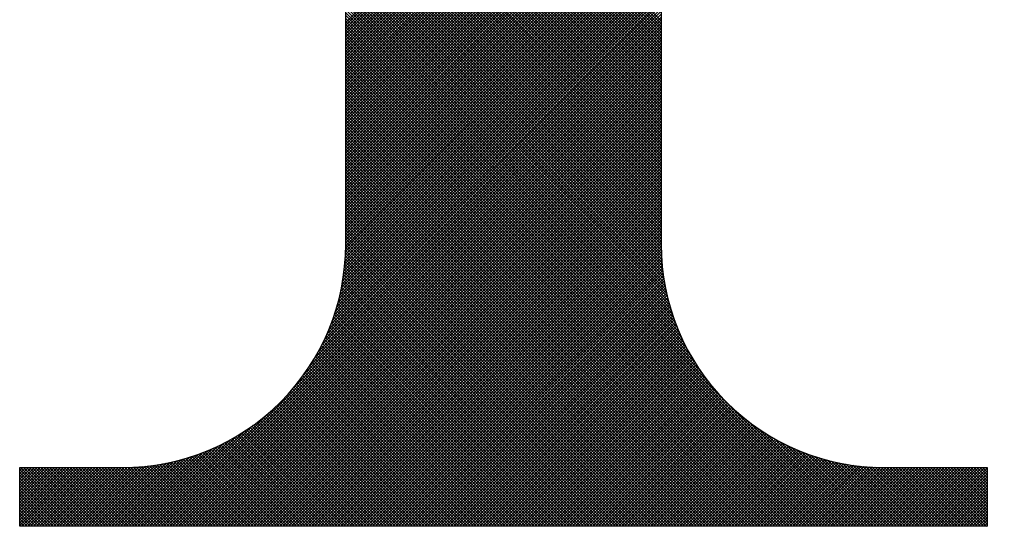
# Model space of a CAD drawing. Extents: x 2 to 198, y 17 to 270.
# Drawn here: x 30 to 33, y 31 to 32 of the extents above; entities that cross this region are included whole.
import ezdxf

# ---------------------------------------------------------------- set-up
doc = ezdxf.new("R2010")
doc.units = 0
doc.header["$LTSCALE"] = 4
doc.header["$MEASUREMENT"] = 0
doc.layers.get('0').update_dxf_attribs({"linetype": 'CONTINUOUS'})
doc.layers.add('BORDER', color=5, linetype='CONTINUOUS')

# ---------------------------------------------------------------- blocks, each defined once
blk = doc.blocks.new('*X12')
at = {"color": 0}
for p, q in [((31.7148, 32.0554), (30.8972, 32.8731)), ((30.8972, 32.0517), (31.7148, 32.8693)), ((31.7148, 32.0479), (30.8972, 32.8655)), ((30.8972, 32.0442), (31.7148, 32.8618)), ((31.7148, 32.0404), (30.8972, 32.858)), ((30.8972, 32.0367), (31.7148, 32.8543)), ((31.7148, 32.0329), (30.8972, 32.8505)), ((30.8972, 32.0292), (31.7148, 32.8468)), ((31.7148, 32.0254), (30.8972, 32.843)), ((30.8972, 32.0217), (31.7148, 32.8393)), ((31.7148, 32.0179), (30.8972, 32.8355)), ((30.8972, 32.0141), (31.7148, 32.8318)), ((31.7148, 32.0103), (30.8972, 32.828)), ((30.8972, 32.0066), (31.7148, 32.8243)), ((31.7148, 32.0028), (30.8972, 32.8205)), ((30.8972, 31.9991), (31.7148, 32.8168)), ((31.7148, 31.9953), (30.8972, 32.813)), ((30.8972, 31.9916), (31.7148, 32.8092)), ((31.7148, 31.9878), (30.8972, 32.8054)), ((30.8972, 31.9841), (31.7148, 32.8017)), ((31.7148, 31.9803), (30.8972, 32.7979)), ((30.8972, 31.9766), (31.7148, 32.7942)), ((31.7148, 31.9728), (30.8972, 32.7904)), ((30.8972, 31.9691), (31.7148, 32.7867)), ((31.7148, 31.9653), (30.8972, 32.7829)), ((30.8972, 31.9616), (31.7148, 32.7792)), ((31.7148, 31.9578), (30.8972, 32.7754)), ((30.8972, 31.954), (31.7148, 32.7717)), ((31.7148, 31.9502), (30.8972, 32.7679)), ((30.8972, 31.9465), (31.7148, 32.7642)), ((31.7148, 31.9427), (30.8972, 32.7604)), ((30.8972, 31.939), (31.7148, 32.7567)), ((31.7148, 31.9352), (30.8972, 32.7528)), ((30.8972, 31.9315), (31.7148, 32.7491)), ((31.7148, 31.9277), (30.8972, 32.7453)), ((30.8972, 31.924), (31.7148, 32.7416)), ((31.7148, 31.9202), (30.8972, 32.7378)), ((30.8972, 31.9165), (31.7148, 32.7341)), ((31.7148, 31.9127), (30.8972, 32.7303)), ((30.8972, 31.909), (31.7148, 32.7266)), ((31.7148, 31.9052), (30.8972, 32.7228)), ((30.8972, 31.9015), (31.7148, 32.7191)), ((31.7148, 31.8976), (30.8972, 32.7153)), ((30.8972, 31.8939), (31.7148, 32.7116)), ((31.7148, 31.8901), (30.8972, 32.7078)), ((30.8972, 31.8864), (31.7148, 32.7041)), ((31.7148, 31.8826), (30.8972, 32.7003)), ((30.8972, 31.8789), (31.7148, 32.6965)), ((31.7148, 31.8751), (30.8972, 32.6927)), ((30.8972, 31.8714), (31.7148, 32.689)), ((31.7148, 31.8676), (30.8972, 32.6852)), ((30.8972, 31.8639), (31.7148, 32.6815)), ((31.7148, 31.8601), (30.8972, 32.6777)), ((30.8972, 31.8564), (31.7148, 32.674)), ((31.7148, 31.8526), (30.8972, 32.6702)), ((30.8972, 31.8489), (31.7148, 32.6665)), ((31.7148, 31.8451), (30.8972, 32.6627)), ((30.8972, 31.8413), (31.7148, 32.659)), ((31.7148, 31.8375), (30.8972, 32.6552)), ((30.8972, 31.8338), (31.7148, 32.6515)), ((31.7148, 31.83), (30.8972, 32.6477)), ((30.8972, 31.8263), (31.7148, 32.644)), ((31.7148, 31.8225), (30.8972, 32.6402)), ((30.8972, 31.8188), (31.7148, 32.6364)), ((31.7148, 31.815), (30.8972, 32.6326)), ((30.8972, 31.8113), (31.7148, 32.6289)), ((31.7148, 31.8075), (30.8972, 32.6251)), ((30.8972, 31.8038), (31.7148, 32.6214)), ((31.7148, 31.8), (30.8972, 32.6176)), ((30.8972, 31.7963), (31.7148, 32.6139)), ((31.7148, 31.7925), (30.8972, 32.6101)), ((30.8972, 31.7888), (31.7148, 32.6064)), ((31.7148, 31.785), (30.8972, 32.6026)), ((30.8972, 31.7812), (31.7148, 32.5989)), ((31.7148, 31.7774), (30.8972, 32.5951)), ((30.8972, 31.7737), (31.7148, 32.5914)), ((31.7148, 31.7699), (30.8972, 32.5876)), ((30.8972, 31.7662), (31.7148, 32.5839)), ((31.7148, 31.7624), (30.8972, 32.58)), ((30.8972, 31.7587), (31.7148, 32.5763)), ((31.7148, 31.7549), (30.8972, 32.5725)), ((30.8972, 31.7512), (31.7148, 32.5688)), ((31.7148, 31.7474), (30.8972, 32.565)), ((30.8972, 31.7437), (31.7148, 32.5613)), ((31.7148, 31.7399), (30.8972, 32.5575)), ((30.8972, 31.7362), (31.7148, 32.5538)), ((31.7148, 31.7324), (30.8972, 32.55)), ((30.8972, 31.7287), (31.7148, 32.5463)), ((31.7148, 31.7248), (30.8972, 32.5425)), ((30.8972, 31.7211), (31.7148, 32.5388)), ((31.7148, 31.7173), (30.8972, 32.535)), ((30.8972, 31.7136), (31.7148, 32.5313)), ((31.7148, 31.7098), (30.8972, 32.5275)), ((30.8972, 31.7061), (31.7148, 32.5237)), ((31.7148, 31.7023), (30.8972, 32.5199)), ((30.8972, 31.6986), (31.7148, 32.5162)), ((31.7148, 31.6948), (30.8972, 32.5124)), ((30.8972, 31.6911), (31.7148, 32.5087)), ((31.7148, 31.6873), (30.8972, 32.5049)), ((30.8972, 31.6836), (31.7148, 32.5012)), ((31.7148, 31.6798), (30.8972, 32.4974)), ((30.8972, 31.6761), (31.7148, 32.4937)), ((31.7148, 31.6723), (30.8972, 32.4899)), ((30.8972, 31.6685), (31.7148, 32.4862)), ((31.7148, 31.6647), (30.8972, 32.4824)), ((30.8972, 31.661), (31.7148, 32.4787)), ((31.7148, 31.6572), (30.8972, 32.4749)), ((30.8972, 31.6535), (31.7148, 32.4712)), ((31.7148, 31.6497), (30.8972, 32.4674)), ((30.8972, 31.646), (31.7148, 32.4636)), ((31.7148, 31.6422), (30.8972, 32.4598)), ((30.8972, 31.6385), (31.7148, 32.4561)), ((31.7148, 31.6347), (30.8972, 32.4523)), ((30.8972, 31.631), (31.7148, 32.4486)), ((31.7148, 31.6272), (30.8972, 32.4448)), ((30.8972, 31.6235), (31.7148, 32.4411)), ((31.7148, 31.6197), (30.8972, 32.4373)), ((30.8972, 31.616), (31.7148, 32.4336)), ((31.7148, 31.6122), (30.8972, 32.4298)), ((30.8972, 31.6084), (31.7148, 32.4261)), ((31.7148, 31.6046), (30.8972, 32.4223)), ((30.8972, 31.6009), (31.7148, 32.4186)), ((31.7148, 31.5971), (30.8972, 32.4148)), ((30.8972, 31.5934), (31.7148, 32.4111)), ((31.7148, 31.5896), (30.8972, 32.4072)), ((30.8972, 31.5859), (31.7148, 32.4035)), ((31.7148, 31.5821), (30.8972, 32.3997)), ((30.8972, 31.5784), (31.7148, 32.396)), ((31.7148, 31.5746), (30.8972, 32.3922)), ((30.8972, 31.5709), (31.7148, 32.3885)), ((31.7148, 31.5671), (30.8972, 32.3847)), ((30.8972, 31.5634), (31.7148, 32.381)), ((31.7148, 31.5596), (30.8972, 32.3772)), ((30.8972, 31.5559), (31.7148, 32.3735)), ((31.7148, 31.5521), (30.8972, 32.3697)), ((30.8972, 31.5483), (31.7148, 32.366)), ((31.7148, 31.5445), (30.8972, 32.3622)), ((30.8972, 31.5408), (31.7148, 32.3585)), ((31.7148, 31.537), (30.8972, 32.3547)), ((30.8972, 31.5333), (31.7148, 32.3509)), ((31.7148, 31.5295), (30.8972, 32.3471)), ((30.8972, 31.5258), (31.7148, 32.3434)), ((31.7148, 31.522), (30.8972, 32.3396)), ((30.8972, 31.5183), (31.7148, 32.3359)), ((31.7148, 31.5145), (30.8972, 32.3321)), ((30.8972, 31.5108), (31.7148, 32.3284)), ((31.7148, 31.507), (30.8972, 32.3246)), ((30.8972, 31.5033), (31.7148, 32.3209)), ((31.7148, 31.4995), (30.8972, 32.3171)), ((30.8972, 31.4957), (31.7148, 32.3134)), ((31.7148, 31.4919), (30.8972, 32.3096)), ((30.8972, 31.4882), (31.7148, 32.3059)), ((31.7148, 31.4844), (30.8972, 32.3021)), ((30.8972, 31.4807), (31.7148, 32.2984)), ((30.8968, 31.4579), (31.7148, 32.2758)), ((30.897, 31.4656), (31.7148, 32.2833)), ((30.8971, 31.4732), (31.7148, 32.2908)), ((31.7148, 31.4769), (30.8972, 32.2946)), ((31.7148, 31.4694), (30.8972, 32.287)), ((31.715, 31.4617), (30.8972, 32.2795)), ((31.7152, 31.4539), (30.8972, 32.272)), ((30.8949, 31.4259), (31.7148, 32.2458)), ((30.8956, 31.4341), (31.7148, 32.2533)), ((30.8961, 31.4421), (31.7148, 32.2608)), ((30.8965, 31.4501), (31.7148, 32.2683)), ((31.7156, 31.4461), (30.8972, 32.2645)), ((31.7161, 31.4381), (30.8972, 32.257)), ((31.7167, 31.4299), (30.8972, 32.2495)), ((30.8921, 31.4006), (31.7148, 32.2232)), ((30.8932, 31.4091), (31.7148, 32.2307)), ((30.8941, 31.4176), (31.7148, 32.2383)), ((31.7174, 31.4217), (30.8972, 32.242)), ((31.7183, 31.4133), (30.8972, 32.2345)), ((31.7193, 31.4048), (30.8972, 32.2269)), ((31.7204, 31.3961), (30.8972, 32.2194)), ((30.8862, 31.3646), (31.7148, 32.1932)), ((30.8879, 31.3738), (31.7148, 32.2007)), ((30.8895, 31.3829), (31.7148, 32.2082)), ((30.8909, 31.3918), (31.7148, 32.2157)), ((31.7217, 31.3873), (30.8972, 32.2119)), ((31.7232, 31.3783), (30.8972, 32.2044)), ((31.7249, 31.3692), (30.8972, 32.1969)), ((30.8796, 31.3355), (31.7148, 32.1706)), ((30.882, 31.3454), (31.7148, 32.1781)), ((30.8842, 31.3551), (31.7148, 32.1857)), ((31.7267, 31.3598), (30.8972, 32.1894)), ((31.7288, 31.3502), (30.8972, 32.1819)), ((31.7311, 31.3404), (30.8972, 32.1743)), ((30.8708, 31.3041), (31.7148, 32.1481)), ((30.874, 31.3149), (31.7148, 32.1556)), ((30.877, 31.3253), (31.7148, 32.1631)), ((31.7336, 31.3304), (30.8972, 32.1668)), ((31.7364, 31.3201), (30.8972, 32.1593)), ((31.7395, 31.3094), (30.8972, 32.1518)), ((31.7429, 31.2985), (30.8972, 32.1443)), ((30.8538, 31.257), (31.7148, 32.118)), ((30.8587, 31.2695), (31.7148, 32.1256)), ((30.8632, 31.2815), (31.7148, 32.1331)), ((30.8672, 31.293), (31.7148, 32.1406)), ((31.7467, 31.2872), (30.8972, 32.1368)), ((31.751, 31.2755), (30.8972, 32.1293)), ((31.7556, 31.2633), (30.8972, 32.1218)), ((30.8347, 31.2155), (31.7148, 32.0955)), ((30.8419, 31.2302), (31.7148, 32.103)), ((30.8482, 31.244), (31.7148, 32.1105)), ((31.7609, 31.2505), (30.8972, 32.1142)), ((31.7668, 31.2371), (30.8972, 32.1067)), ((31.7735, 31.2228), (30.8972, 32.0992)), ((31.7813, 31.2076), (30.8972, 32.0917)), ((30.7879, 31.1386), (31.7148, 32.0655)), ((30.8042, 31.1624), (31.7148, 32.073)), ((30.8165, 31.1822), (31.7148, 32.0805)), ((30.8264, 31.1996), (31.7148, 32.088)), ((31.7903, 31.191), (30.8972, 32.0842)), ((31.8013, 31.1725), (30.8972, 32.0767)), ((31.8153, 31.151), (30.8972, 32.0692)), ((30.4108, 30.7465), (31.7148, 32.0504)), ((30.4183, 30.7465), (31.7148, 32.0429)), ((30.7613, 31.1045), (31.7148, 32.0579)), ((31.8352, 31.1236), (30.8972, 32.0617)), ((32.2048, 30.7465), (30.8972, 32.0541)), ((32.1973, 30.7465), (30.8972, 32.0466)), ((30.4258, 30.7465), (31.7148, 32.0354)), ((30.4334, 30.7465), (31.7148, 32.0279)), ((30.4409, 30.7465), (31.7148, 32.0204)), ((32.1898, 30.7465), (30.8972, 32.0391)), ((32.1823, 30.7465), (30.8972, 32.0316)), ((32.1748, 30.7465), (30.8972, 32.0241)), ((32.1673, 30.7465), (30.8972, 32.0166)), ((30.4484, 30.7465), (31.7148, 32.0129)), ((30.4559, 30.7465), (31.7148, 32.0054)), ((30.4634, 30.7465), (31.7148, 31.9978)), ((30.4709, 30.7465), (31.7148, 31.9903)), ((32.1598, 30.7465), (30.8972, 32.0091)), ((32.1522, 30.7465), (30.8972, 32.0015)), ((32.1447, 30.7465), (30.8972, 31.994)), ((30.4784, 30.7465), (31.7148, 31.9828)), ((30.4859, 30.7465), (31.7148, 31.9753)), ((30.4935, 30.7465), (31.7148, 31.9678)), ((32.1372, 30.7465), (30.8972, 31.9865)), ((32.1297, 30.7465), (30.8972, 31.979)), ((32.1222, 30.7465), (30.8972, 31.9715)), ((32.1147, 30.7465), (30.8972, 31.964)), ((30.501, 30.7465), (31.7148, 31.9603)), ((30.5085, 30.7465), (31.7148, 31.9528)), ((30.516, 30.7465), (31.7148, 31.9452)), ((30.5235, 30.7465), (31.7148, 31.9377)), ((32.1072, 30.7465), (30.8972, 31.9565)), ((32.0997, 30.7465), (30.8972, 31.949)), ((32.0921, 30.7465), (30.8972, 31.9414)), ((30.531, 30.7465), (31.7148, 31.9302)), ((30.5385, 30.7465), (31.7148, 31.9227)), ((30.546, 30.7465), (31.7148, 31.9152)), ((32.0846, 30.7465), (30.8972, 31.9339)), ((32.0771, 30.7465), (30.8972, 31.9264)), ((32.0696, 30.7465), (30.8972, 31.9189)), ((30.5536, 30.7465), (31.7148, 31.9077)), ((30.5611, 30.7465), (31.7148, 31.9002)), ((30.5686, 30.7465), (31.7148, 31.8927)), ((32.0621, 30.7465), (30.8972, 31.9114)), ((32.0546, 30.7465), (30.8972, 31.9039)), ((32.0471, 30.7465), (30.8972, 31.8964)), ((32.0396, 30.7465), (30.8972, 31.8889)), ((30.5761, 30.7465), (31.7148, 31.8851)), ((30.5836, 30.7465), (31.7148, 31.8776)), ((30.5911, 30.7465), (31.7148, 31.8701)), ((30.5986, 30.7465), (31.7148, 31.8626)), ((32.032, 30.7465), (30.8972, 31.8813)), ((32.0245, 30.7465), (30.8972, 31.8738)), ((32.017, 30.7465), (30.8972, 31.8663)), ((30.6062, 30.7465), (31.7148, 31.8551)), ((30.6137, 30.7465), (31.7148, 31.8476)), ((30.6212, 30.7465), (31.7148, 31.8401)), ((32.0095, 30.7465), (30.8972, 31.8588)), ((32.002, 30.7465), (30.8972, 31.8513)), ((31.9945, 30.7465), (30.8972, 31.8438)), ((31.987, 30.7465), (30.8972, 31.8363)), ((30.6287, 30.7465), (31.7148, 31.8326)), ((30.6362, 30.7465), (31.7148, 31.825)), ((30.6437, 30.7465), (31.7148, 31.8175)), ((30.6512, 30.7465), (31.7148, 31.81)), ((31.9794, 30.7465), (30.8972, 31.8287)), ((31.9719, 30.7465), (30.8972, 31.8212)), ((31.9644, 30.7465), (30.8972, 31.8137)), ((30.6587, 30.7465), (31.7148, 31.8025)), ((30.6663, 30.7465), (31.7148, 31.795)), ((30.6738, 30.7465), (31.7148, 31.7875)), ((31.9569, 30.7465), (30.8972, 31.8062)), ((31.9494, 30.7465), (30.8972, 31.7987)), ((31.9419, 30.7465), (30.8972, 31.7912)), ((30.6813, 30.7465), (31.7148, 31.78)), ((30.6888, 30.7465), (31.7148, 31.7724)), ((30.6963, 30.7465), (31.7148, 31.7649)), ((31.9344, 30.7465), (30.8972, 31.7837)), ((31.9269, 30.7465), (30.8972, 31.7762)), ((31.9193, 30.7465), (30.8972, 31.7686)), ((31.9118, 30.7465), (30.8972, 31.7611)), ((30.7038, 30.7465), (31.7148, 31.7574)), ((30.7113, 30.7465), (31.7148, 31.7499)), ((30.7188, 30.7465), (31.7148, 31.7424)), ((30.7264, 30.7465), (31.7148, 31.7349)), ((31.9043, 30.7465), (30.8972, 31.7536)), ((31.8968, 30.7465), (30.8972, 31.7461)), ((31.8893, 30.7465), (30.8972, 31.7386)), ((30.7339, 30.7465), (31.7148, 31.7274)), ((30.7414, 30.7465), (31.7148, 31.7199)), ((30.7489, 30.7465), (31.7148, 31.7123)), ((31.8818, 30.7465), (30.8972, 31.7311)), ((31.8743, 30.7465), (30.8972, 31.7236)), ((31.8668, 30.7465), (30.8972, 31.7161)), ((31.8592, 30.7465), (30.8972, 31.7085)), ((30.7564, 30.7465), (31.7148, 31.7048)), ((30.7639, 30.7465), (31.7148, 31.6973)), ((30.7714, 30.7465), (31.7148, 31.6898)), ((30.779, 30.7465), (31.7148, 31.6823)), ((31.8517, 30.7465), (30.8972, 31.701)), ((31.8442, 30.7465), (30.8972, 31.6935)), ((31.8367, 30.7465), (30.8972, 31.686)), ((30.7865, 30.7465), (31.7148, 31.6748)), ((30.794, 30.7465), (31.7148, 31.6673)), ((30.8015, 30.7465), (31.7148, 31.6598)), ((31.8292, 30.7465), (30.8972, 31.6785)), ((31.8217, 30.7465), (30.8972, 31.671)), ((31.8142, 30.7465), (30.8972, 31.6635)), ((30.809, 30.7465), (31.7148, 31.6522)), ((30.8165, 30.7465), (31.7148, 31.6447)), ((30.824, 30.7465), (31.7148, 31.6372)), ((31.8066, 30.7465), (30.8972, 31.6559)), ((31.7991, 30.7465), (30.8972, 31.6484)), ((31.7916, 30.7465), (30.8972, 31.6409)), ((31.7841, 30.7465), (30.8972, 31.6334)), ((30.8315, 30.7465), (31.7148, 31.6297)), ((30.8391, 30.7465), (31.7148, 31.6222)), ((30.8466, 30.7465), (31.7148, 31.6147)), ((30.8541, 30.7465), (31.7148, 31.6072)), ((31.7766, 30.7465), (30.8972, 31.6259)), ((31.7691, 30.7465), (30.8972, 31.6184)), ((31.7616, 30.7465), (30.8972, 31.6109)), ((30.8616, 30.7465), (31.7148, 31.5996)), ((30.8691, 30.7465), (31.7148, 31.5921)), ((30.8766, 30.7465), (31.7148, 31.5846)), ((31.7541, 30.7465), (30.8972, 31.6034)), ((31.7465, 30.7465), (30.8972, 31.5958)), ((31.739, 30.7465), (30.8972, 31.5883)), ((31.7315, 30.7465), (30.8972, 31.5808)), ((30.8841, 30.7465), (31.7148, 31.5771)), ((30.8916, 30.7465), (31.7148, 31.5696)), ((31.724, 30.7465), (30.8972, 31.5733)), ((31.7165, 30.7465), (30.8972, 31.5658)), ((31.709, 30.7465), (30.8972, 31.5583)), ((30.8992, 30.7465), (31.7148, 31.5621)), ((31.7015, 30.7465), (30.8972, 31.5508)), ((31.694, 30.7465), (30.8972, 31.5433)), ((31.6864, 30.7465), (30.8972, 31.5357)), ((30.9067, 30.7465), (31.7148, 31.5546)), ((30.9142, 30.7465), (31.7148, 31.5471)), ((30.9217, 30.7465), (31.7148, 31.5395)), ((30.9292, 30.7465), (31.7148, 31.532)), ((31.6789, 30.7465), (30.8972, 31.5282)), ((31.6714, 30.7465), (30.8972, 31.5207)), ((31.6639, 30.7465), (30.8972, 31.5132)), ((31.6564, 30.7465), (30.8972, 31.5057)), ((30.9367, 30.7465), (31.7148, 31.5245)), ((30.9442, 30.7465), (31.7148, 31.517)), ((30.9518, 30.7465), (31.7148, 31.5095)), ((31.6489, 30.7465), (30.8972, 31.4982)), ((31.6414, 30.7465), (30.8972, 31.4907)), ((31.6338, 30.7465), (30.8972, 31.4831)), ((30.9593, 30.7465), (31.7148, 31.502)), ((30.9668, 30.7465), (31.7148, 31.4945)), ((30.9743, 30.7465), (31.7148, 31.487)), ((30.9818, 30.7465), (31.7148, 31.4794)), ((31.6038, 30.7465), (30.8967, 31.4536)), ((31.6113, 30.7465), (30.8969, 31.4608)), ((31.6188, 30.7465), (30.8971, 31.4682)), ((31.6263, 30.7465), (30.8972, 31.4756)), ((30.9893, 30.7465), (31.7148, 31.4719)), ((30.9968, 30.7465), (31.7149, 31.4645)), ((31.0043, 30.7465), (31.7151, 31.4572)), ((31.5813, 30.7465), (30.8954, 31.4323)), ((31.5888, 30.7465), (30.8959, 31.4393)), ((31.5963, 30.7465), (30.8964, 31.4464)), ((31.0119, 30.7465), (31.7154, 31.45)), ((31.0194, 30.7465), (31.7158, 31.4429)), ((31.0269, 30.7465), (31.7162, 31.4358)), ((31.0344, 30.7465), (31.7168, 31.4288)), ((31.5512, 30.7465), (30.8927, 31.405)), ((31.5587, 30.7465), (30.8935, 31.4117)), ((31.5662, 30.7465), (30.8942, 31.4185)), ((31.5737, 30.7465), (30.8949, 31.4253)), ((31.0419, 30.7465), (31.7174, 31.4219)), ((31.0494, 30.7465), (31.7181, 31.4151)), ((31.0569, 30.7465), (31.7188, 31.4084)), ((31.0644, 30.7465), (31.7197, 31.4017)), ((31.5212, 30.7465), (30.8888, 31.3788)), ((31.5287, 30.7465), (30.8899, 31.3852)), ((31.5362, 30.7465), (30.8909, 31.3918)), ((31.5437, 30.7465), (30.8918, 31.3983)), ((31.072, 30.7465), (31.7206, 31.3951)), ((31.0795, 30.7465), (31.7216, 31.3885)), ((31.087, 30.7465), (31.7226, 31.3821)), ((31.4911, 30.7465), (30.8839, 31.3537)), ((31.4986, 30.7465), (30.8852, 31.3599)), ((31.5061, 30.7465), (30.8865, 31.3661)), ((31.5136, 30.7465), (30.8877, 31.3724)), ((31.0945, 30.7465), (31.7237, 31.3756)), ((31.102, 30.7465), (31.7249, 31.3693)), ((31.1095, 30.7465), (31.7261, 31.363)), ((31.117, 30.7465), (31.7274, 31.3568)), ((31.1245, 30.7465), (31.7287, 31.3506)), ((31.461, 30.7465), (30.8781, 31.3294)), ((31.4686, 30.7465), (30.8796, 31.3354)), ((31.4761, 30.7465), (30.8811, 31.3414)), ((31.4836, 30.7465), (30.8825, 31.3475)), ((31.1321, 30.7465), (31.7301, 31.3445)), ((31.1396, 30.7465), (31.7316, 31.3384)), ((31.1471, 30.7465), (31.7331, 31.3324)), ((31.1546, 30.7465), (31.7346, 31.3265)), ((31.4235, 30.7465), (30.8696, 31.3003)), ((31.431, 30.7465), (30.8714, 31.3061)), ((31.4385, 30.7465), (30.8731, 31.3118)), ((31.446, 30.7465), (30.8748, 31.3176)), ((31.4535, 30.7465), (30.8765, 31.3235)), ((31.1621, 30.7465), (31.7363, 31.3206)), ((31.1696, 30.7465), (31.7379, 31.3148)), ((31.1771, 30.7465), (31.7397, 31.309)), ((31.1847, 30.7465), (31.7414, 31.3032)), ((31.3934, 30.7465), (30.8619, 31.278)), ((31.4009, 30.7465), (30.8639, 31.2835)), ((31.4085, 30.7465), (30.8658, 31.2891)), ((31.416, 30.7465), (30.8677, 31.2947)), ((31.1922, 30.7465), (31.7433, 31.2975)), ((31.1997, 30.7465), (31.7451, 31.2919)), ((31.2072, 30.7465), (31.747, 31.2863)), ((31.2147, 30.7465), (31.749, 31.2808)), ((31.2222, 30.7465), (31.751, 31.2753)), ((31.3559, 30.7465), (30.8513, 31.251)), ((31.3634, 30.7465), (30.8535, 31.2563)), ((31.3709, 30.7465), (30.8557, 31.2617)), ((31.3784, 30.7465), (30.8578, 31.2671)), ((31.3859, 30.7465), (30.8599, 31.2725)), ((31.2297, 30.7465), (31.7531, 31.2698)), ((31.2372, 30.7465), (31.7552, 31.2644)), ((31.2448, 30.7465), (31.7573, 31.259)), ((31.2523, 30.7465), (31.7595, 31.2537)), ((31.2598, 30.7465), (31.7618, 31.2484)), ((31.3183, 30.7465), (30.8396, 31.2252)), ((31.3258, 30.7465), (30.842, 31.2303)), ((31.3333, 30.7465), (30.8444, 31.2354)), ((31.3408, 30.7465), (30.8467, 31.2406)), ((31.3484, 30.7465), (30.849, 31.2458)), ((31.2673, 30.7465), (31.7641, 31.2432)), ((31.2748, 30.7465), (31.7664, 31.238)), ((31.2823, 30.7465), (31.7687, 31.2329)), ((31.2898, 30.7465), (31.7711, 31.2278)), ((31.2807, 30.7465), (30.8268, 31.2004)), ((31.2882, 30.7465), (30.8294, 31.2053)), ((31.2958, 30.7465), (30.832, 31.2102)), ((31.3033, 30.7465), (30.8346, 31.2151)), ((31.3108, 30.7465), (30.8371, 31.2202)), ((31.2973, 30.7465), (31.7736, 31.2227)), ((31.3049, 30.7465), (31.7761, 31.2177)), ((31.3124, 30.7465), (31.7786, 31.2127)), ((31.3199, 30.7465), (31.7812, 31.2077)), ((31.3274, 30.7465), (31.7838, 31.2028)), ((31.3349, 30.7465), (31.7864, 31.198)), ((31.2357, 30.7465), (30.8102, 31.1719)), ((31.2432, 30.7465), (30.8131, 31.1765)), ((31.2507, 30.7465), (30.8159, 31.1812)), ((31.2582, 30.7465), (30.8187, 31.186)), ((31.2657, 30.7465), (30.8214, 31.1907)), ((31.2732, 30.7465), (30.8241, 31.1955)), ((31.3424, 30.7465), (31.7891, 31.1932)), ((31.3499, 30.7465), (31.7919, 31.1884)), ((31.3575, 30.7465), (31.7946, 31.1836)), ((31.365, 30.7465), (31.7974, 31.1789)), ((31.3725, 30.7465), (31.8003, 31.1742)), ((31.1981, 30.7465), (30.7954, 31.1492)), ((31.2056, 30.7465), (30.7984, 31.1536)), ((31.2131, 30.7465), (30.8014, 31.1581)), ((31.2206, 30.7465), (30.8044, 31.1627)), ((31.2281, 30.7465), (30.8073, 31.1673)), ((31.38, 30.7465), (31.8031, 31.1696)), ((31.3875, 30.7465), (31.806, 31.165)), ((31.395, 30.7465), (31.809, 31.1604)), ((31.4025, 30.7465), (31.812, 31.1559)), ((31.41, 30.7465), (31.815, 31.1514)), ((31.4176, 30.7465), (31.8181, 31.147)), ((31.153, 30.7465), (30.7764, 31.1231)), ((31.1605, 30.7465), (30.7796, 31.1274)), ((31.168, 30.7465), (30.7828, 31.1317)), ((31.1756, 30.7465), (30.786, 31.136)), ((31.1831, 30.7465), (30.7892, 31.1403)), ((31.1906, 30.7465), (30.7923, 31.1447)), ((31.4251, 30.7465), (31.8212, 31.1426)), ((31.4326, 30.7465), (31.8243, 31.1382)), ((31.4401, 30.7465), (31.8275, 31.1338)), ((31.4476, 30.7465), (31.8307, 31.1295)), ((31.4551, 30.7465), (31.8339, 31.1253)), ((31.4626, 30.7465), (31.8372, 31.121)), ((31.1079, 30.7465), (30.7561, 31.0983)), ((31.1155, 30.7465), (30.7595, 31.1024)), ((31.123, 30.7465), (30.763, 31.1064)), ((31.1305, 30.7465), (30.7664, 31.1106)), ((31.138, 30.7465), (30.7697, 31.1147)), ((31.1455, 30.7465), (30.7731, 31.1189)), ((31.4701, 30.7465), (31.8405, 31.1168)), ((31.4777, 30.7465), (31.8439, 31.1127)), ((31.4852, 30.7465), (31.8472, 31.1085)), ((31.4927, 30.7465), (31.8507, 31.1044)), ((31.5002, 30.7465), (31.8541, 31.1004)), ((31.5077, 30.7465), (31.8576, 31.0963)), ((31.0553, 30.7465), (30.7308, 31.071)), ((31.0629, 30.7465), (30.7345, 31.0748)), ((31.0704, 30.7465), (30.7382, 31.0786)), ((31.0779, 30.7465), (30.7418, 31.0825)), ((31.0854, 30.7465), (30.7455, 31.0864)), ((31.0929, 30.7465), (30.749, 31.0903)), ((31.1004, 30.7465), (30.7526, 31.0943)), ((31.5152, 30.7465), (31.8611, 31.0923)), ((31.5227, 30.7465), (31.8647, 31.0884)), ((31.5303, 30.7465), (31.8683, 31.0845)), ((31.5378, 30.7465), (31.8719, 31.0806)), ((31.5453, 30.7465), (31.8756, 31.0767)), ((31.5528, 30.7465), (31.8792, 31.0729)), ((31.0028, 30.7465), (30.7039, 31.0454)), ((31.0103, 30.7465), (30.7078, 31.0489)), ((31.0178, 30.7465), (30.7117, 31.0525)), ((31.0253, 30.7465), (30.7156, 31.0561)), ((31.0328, 30.7465), (30.7195, 31.0598)), ((31.0403, 30.7465), (30.7233, 31.0635)), ((31.0478, 30.7465), (30.7271, 31.0672)), ((31.5603, 30.7465), (31.883, 31.0691)), ((31.5678, 30.7465), (31.8867, 31.0654)), ((31.5753, 30.7465), (31.8905, 31.0617)), ((31.5828, 30.7465), (31.8944, 31.058)), ((31.5904, 30.7465), (31.8982, 31.0543)), ((31.5979, 30.7465), (31.9021, 31.0507)), ((31.6054, 30.7465), (31.9061, 31.0472)), ((30.4033, 30.7465), (30.6914, 31.0346)), ((30.9502, 30.7465), (30.6752, 31.0214)), ((30.9577, 30.7465), (30.6794, 31.0247)), ((30.9652, 30.7465), (30.6836, 31.0281)), ((30.9727, 30.7465), (30.6877, 31.0315)), ((30.9802, 30.7465), (30.6918, 31.0349)), ((30.9877, 30.7465), (30.6958, 31.0383)), ((30.9952, 30.7465), (30.6999, 31.0418)), ((31.6129, 30.7465), (31.91, 31.0436)), ((31.6204, 30.7465), (31.9141, 31.0401)), ((31.6279, 30.7465), (31.9181, 31.0366)), ((31.6354, 30.7465), (31.9222, 31.0332)), ((31.6429, 30.7465), (31.9263, 31.0298)), ((31.6505, 30.7465), (31.9304, 31.0264)), ((31.658, 30.7465), (31.9346, 31.0231)), ((31.6655, 30.7465), (31.9388, 31.0198)), ((32.2123, 30.7465), (31.9396, 31.0192)), ((30.3958, 30.7465), (30.6573, 31.008)), ((30.8825, 30.7465), (30.6358, 30.9932)), ((30.8901, 30.7465), (30.6403, 30.9962)), ((30.8976, 30.7465), (30.6448, 30.9992)), ((30.9051, 30.7465), (30.6493, 31.0023)), ((30.9126, 30.7465), (30.6537, 31.0054)), ((30.9201, 30.7465), (30.6581, 31.0085)), ((30.9276, 30.7465), (30.6624, 31.0117)), ((30.9351, 30.7465), (30.6667, 31.0149)), ((30.9427, 30.7465), (30.671, 31.0181)), ((31.673, 30.7465), (31.9431, 31.0165)), ((31.6805, 30.7465), (31.9474, 31.0133)), ((31.688, 30.7465), (31.9517, 31.0101)), ((31.6955, 30.7465), (31.956, 31.007)), ((31.7031, 30.7465), (31.9604, 31.0038)), ((31.7106, 30.7465), (31.9649, 31.0008)), ((31.7181, 30.7465), (31.9693, 30.9977)), ((31.7256, 30.7465), (31.9738, 30.9947)), ((32.2199, 30.7465), (31.9671, 30.9993)), ((30.3732, 30.7465), (30.5963, 30.9695)), ((30.3808, 30.7465), (30.6138, 30.9795)), ((30.3883, 30.7465), (30.6335, 30.9917)), ((30.8149, 30.7465), (30.5934, 30.968)), ((30.8224, 30.7465), (30.5983, 30.9706)), ((30.83, 30.7465), (30.6031, 30.9733)), ((30.8375, 30.7465), (30.6079, 30.976)), ((30.845, 30.7465), (30.6126, 30.9788)), ((30.8525, 30.7465), (30.6173, 30.9816)), ((30.86, 30.7465), (30.622, 30.9844)), ((30.8675, 30.7465), (30.6267, 30.9873)), ((30.875, 30.7465), (30.6312, 30.9902)), ((31.7331, 30.7465), (31.9784, 30.9917)), ((31.7406, 30.7465), (31.983, 30.9888)), ((31.7481, 30.7465), (31.9876, 30.9859)), ((31.7556, 30.7465), (31.9922, 30.983)), ((31.7632, 30.7465), (31.9969, 30.9802)), ((31.7707, 30.7465), (32.0016, 30.9774)), ((31.7782, 30.7465), (32.0064, 30.9747)), ((31.7857, 30.7465), (32.0112, 30.972)), ((31.7932, 30.7465), (32.0161, 30.9693)), ((32.2274, 30.7465), (31.9885, 30.9853)), ((32.2349, 30.7465), (32.007, 30.9743)), ((30.3432, 30.7465), (30.5389, 30.9421)), ((30.3507, 30.7465), (30.552, 30.9477)), ((30.3582, 30.7465), (30.5658, 30.954)), ((30.3657, 30.7465), (30.5805, 30.9612)), ((30.7398, 30.7465), (30.5426, 30.9437)), ((30.7473, 30.7465), (30.5478, 30.9459)), ((30.7548, 30.7465), (30.5531, 30.9482)), ((30.7623, 30.7465), (30.5583, 30.9505)), ((30.7699, 30.7465), (30.5634, 30.9529)), ((30.7774, 30.7465), (30.5685, 30.9553)), ((30.7849, 30.7465), (30.5736, 30.9578)), ((30.7924, 30.7465), (30.5786, 30.9602)), ((30.7999, 30.7465), (30.5836, 30.9628)), ((30.8074, 30.7465), (30.5885, 30.9654)), ((31.8007, 30.7465), (32.0209, 30.9667)), ((31.8082, 30.7465), (32.0259, 30.9641)), ((31.8157, 30.7465), (32.0308, 30.9615)), ((31.8233, 30.7465), (32.0358, 30.959)), ((31.8308, 30.7465), (32.0409, 30.9565)), ((31.8383, 30.7465), (32.0459, 30.9541)), ((31.8458, 30.7465), (32.0511, 30.9517)), ((31.8533, 30.7465), (32.0562, 30.9494)), ((31.8608, 30.7465), (32.0614, 30.9471)), ((31.8683, 30.7465), (32.0667, 30.9448)), ((31.8759, 30.7465), (32.072, 30.9426)), ((32.2424, 30.7465), (32.0236, 30.9653)), ((32.2499, 30.7465), (32.0389, 30.9575)), ((32.2574, 30.7465), (32.0531, 30.9508)), ((32.2649, 30.7465), (32.0665, 30.9449)), ((30.2981, 30.7465), (30.4706, 30.919)), ((30.3056, 30.7465), (30.4811, 30.9219)), ((30.3131, 30.7465), (30.4918, 30.9252)), ((30.3207, 30.7465), (30.503, 30.9288)), ((30.3282, 30.7465), (30.5145, 30.9328)), ((30.3357, 30.7465), (30.5264, 30.9372)), ((30.6346, 30.7465), (30.4639, 30.9172)), ((30.6421, 30.7465), (30.4698, 30.9187)), ((30.6496, 30.7465), (30.4757, 30.9204)), ((30.6572, 30.7465), (30.4816, 30.922)), ((30.6647, 30.7465), (30.4874, 30.9238)), ((30.6722, 30.7465), (30.4931, 30.9255)), ((30.6797, 30.7465), (30.4988, 30.9274)), ((30.6872, 30.7465), (30.5044, 30.9292)), ((30.6947, 30.7465), (30.51, 30.9312)), ((30.7022, 30.7465), (30.5155, 30.9331)), ((30.7097, 30.7465), (30.521, 30.9352)), ((30.7173, 30.7465), (30.5265, 30.9372)), ((30.7248, 30.7465), (30.5319, 30.9393)), ((30.7323, 30.7465), (30.5373, 30.9415)), ((31.8834, 30.7465), (32.0773, 30.9404)), ((31.8909, 30.7465), (32.0827, 30.9383)), ((31.8984, 30.7465), (32.0881, 30.9362)), ((31.9059, 30.7465), (32.0936, 30.9342)), ((31.9134, 30.7465), (32.0991, 30.9322)), ((31.9209, 30.7465), (32.1047, 30.9302)), ((31.9284, 30.7465), (32.1103, 30.9283)), ((31.936, 30.7465), (32.116, 30.9265)), ((31.9435, 30.7465), (32.1217, 30.9247)), ((31.951, 30.7465), (32.1274, 30.9229)), ((31.9585, 30.7465), (32.1333, 30.9212)), ((31.966, 30.7465), (32.1391, 30.9196)), ((31.9735, 30.7465), (32.145, 30.918)), ((31.981, 30.7465), (32.151, 30.9164)), ((32.2725, 30.7465), (32.0793, 30.9396)), ((32.28, 30.7465), (32.0915, 30.9349)), ((32.2875, 30.7465), (32.1032, 30.9307)), ((32.295, 30.7465), (32.1145, 30.9269)), ((32.3025, 30.7465), (32.1254, 30.9235)), ((32.31, 30.7465), (32.1361, 30.9204)), ((32.3175, 30.7465), (32.1464, 30.9176)), ((30.0518, 30.7481), (30.2025, 30.8988)), ((30.0518, 30.7556), (30.195, 30.8988)), ((30.0518, 30.7631), (30.1875, 30.8988)), ((30.0518, 30.7706), (30.18, 30.8988)), ((30.0518, 30.7781), (30.1725, 30.8988)), ((30.0518, 30.7856), (30.165, 30.8988)), ((30.0518, 30.7931), (30.1574, 30.8988)), ((30.0518, 30.8007), (30.1499, 30.8988)), ((30.0518, 30.8082), (30.1424, 30.8988)), ((30.0518, 30.8157), (30.1349, 30.8988)), ((30.0518, 30.8232), (30.1274, 30.8988)), ((30.0518, 30.8307), (30.1199, 30.8988)), ((30.0518, 30.8382), (30.1124, 30.8988)), ((30.0518, 30.8457), (30.1048, 30.8988)), ((30.0518, 30.8532), (30.0973, 30.8988)), ((30.0518, 30.8608), (30.0898, 30.8988)), ((30.0518, 30.8683), (30.0823, 30.8988)), ((30.0518, 30.8758), (30.0748, 30.8988)), ((30.0518, 30.8833), (30.0673, 30.8988)), ((30.0518, 30.8908), (30.0598, 30.8988)), ((30.0518, 30.8983), (30.0523, 30.8988)), ((30.1989, 30.7465), (30.0518, 30.8935)), ((30.2064, 30.7465), (30.0541, 30.8988)), ((30.0577, 30.7465), (30.21, 30.8988)), ((30.2139, 30.7465), (30.0616, 30.8988)), ((30.0652, 30.7465), (30.2175, 30.8988)), ((30.2214, 30.7465), (30.0691, 30.8988)), ((30.0727, 30.7465), (30.2251, 30.8988)), ((30.2289, 30.7465), (30.0766, 30.8988)), ((30.0802, 30.7465), (30.2326, 30.8988)), ((30.2364, 30.7465), (30.0841, 30.8988)), ((30.0878, 30.7465), (30.2401, 30.8988)), ((30.2439, 30.7465), (30.0916, 30.8988)), ((30.0953, 30.7465), (30.2476, 30.8988)), ((30.2515, 30.7465), (30.0991, 30.8988)), ((30.1028, 30.7465), (30.2551, 30.8988)), ((30.259, 30.7465), (30.1066, 30.8988)), ((30.1103, 30.7465), (30.2626, 30.8988)), ((30.2665, 30.7465), (30.1142, 30.8988)), ((30.1178, 30.7465), (30.2701, 30.8988)), ((30.274, 30.7465), (30.1217, 30.8988)), ((30.1253, 30.7465), (30.2776, 30.8988)), ((30.2815, 30.7465), (30.1292, 30.8988)), ((30.1328, 30.7465), (30.2852, 30.8988)), ((30.289, 30.7465), (30.1367, 30.8988)), ((30.1403, 30.7465), (30.2927, 30.8988)), ((30.2965, 30.7465), (30.1442, 30.8988)), ((30.1479, 30.7465), (30.3002, 30.8988)), ((30.304, 30.7465), (30.1517, 30.8988)), ((30.1554, 30.7465), (30.3077, 30.8988)), ((30.3116, 30.7465), (30.1592, 30.8988)), ((30.1629, 30.7465), (30.3152, 30.8988)), ((30.3191, 30.7465), (30.1667, 30.8988)), ((30.1704, 30.7465), (30.3227, 30.8988)), ((30.3266, 30.7465), (30.1743, 30.8988)), ((30.1779, 30.7465), (30.3303, 30.8989)), ((30.3341, 30.7465), (30.1818, 30.8988)), ((30.1854, 30.7465), (30.3381, 30.8991)), ((30.3416, 30.7465), (30.1893, 30.8988)), ((30.1929, 30.7465), (30.3459, 30.8994)), ((30.3491, 30.7465), (30.1968, 30.8988)), ((30.2004, 30.7465), (30.3538, 30.8998)), ((30.3566, 30.7465), (30.2043, 30.8988)), ((30.208, 30.7465), (30.3619, 30.9004)), ((30.3641, 30.7465), (30.2118, 30.8988)), ((30.2155, 30.7465), (30.37, 30.901)), ((30.3717, 30.7465), (30.2193, 30.8988)), ((30.223, 30.7465), (30.3783, 30.9018)), ((30.3792, 30.7465), (30.2268, 30.8988)), ((30.2305, 30.7465), (30.3868, 30.9027)), ((30.3867, 30.7465), (30.2344, 30.8988)), ((30.238, 30.7465), (30.3954, 30.9038)), ((30.3942, 30.7465), (30.2419, 30.8988)), ((30.2455, 30.7465), (30.4041, 30.905)), ((30.4017, 30.7465), (30.2494, 30.8988)), ((30.253, 30.7465), (30.413, 30.9064)), ((30.4092, 30.7465), (30.2569, 30.8988)), ((30.2606, 30.7465), (30.4221, 30.908)), ((30.4167, 30.7465), (30.2644, 30.8988)), ((30.2681, 30.7465), (30.4314, 30.9098)), ((30.4243, 30.7465), (30.2719, 30.8988)), ((30.2756, 30.7465), (30.4408, 30.9117)), ((30.4318, 30.7465), (30.2794, 30.8988)), ((30.2831, 30.7465), (30.4505, 30.9139)), ((30.4393, 30.7465), (30.287, 30.8988)), ((30.2906, 30.7465), (30.4604, 30.9163)), ((30.4468, 30.7465), (30.2945, 30.8988)), ((30.4543, 30.7465), (30.302, 30.8988)), ((30.4618, 30.7465), (30.3095, 30.8988)), ((30.4693, 30.7465), (30.317, 30.8988)), ((30.4768, 30.7465), (30.3245, 30.8988)), ((30.4844, 30.7465), (30.3319, 30.8989)), ((30.4919, 30.7465), (30.3392, 30.8991)), ((30.4994, 30.7465), (30.3464, 30.8994)), ((30.5069, 30.7465), (30.3536, 30.8998)), ((30.5144, 30.7465), (30.3606, 30.9003)), ((30.5219, 30.7465), (30.3676, 30.9008)), ((30.5294, 30.7465), (30.3745, 30.9014)), ((30.5369, 30.7465), (30.3813, 30.9021)), ((30.5445, 30.7465), (30.388, 30.9029)), ((30.552, 30.7465), (30.3947, 30.9037)), ((30.5595, 30.7465), (30.4013, 30.9046)), ((30.567, 30.7465), (30.4078, 30.9056)), ((30.5745, 30.7465), (30.4143, 30.9067)), ((30.582, 30.7465), (30.4207, 30.9078)), ((30.5895, 30.7465), (30.4271, 30.9089)), ((30.5971, 30.7465), (30.4333, 30.9102)), ((30.6046, 30.7465), (30.4396, 30.9114)), ((30.6121, 30.7465), (30.4457, 30.9128)), ((30.6196, 30.7465), (30.4518, 30.9142)), ((30.6271, 30.7465), (30.4579, 30.9157)), ((31.9885, 30.7465), (32.157, 30.9149)), ((31.9961, 30.7465), (32.1631, 30.9135)), ((32.0036, 30.7465), (32.1692, 30.9121)), ((32.0111, 30.7465), (32.1754, 30.9108)), ((32.0186, 30.7465), (32.1817, 30.9095)), ((32.0261, 30.7465), (32.188, 30.9083)), ((32.0336, 30.7465), (32.1944, 30.9072)), ((32.0411, 30.7465), (32.2008, 30.9061)), ((32.0486, 30.7465), (32.2073, 30.9051)), ((32.0562, 30.7465), (32.2139, 30.9042)), ((32.0637, 30.7465), (32.2205, 30.9033)), ((32.0712, 30.7465), (32.2272, 30.9025)), ((32.0787, 30.7465), (32.234, 30.9018)), ((32.0862, 30.7465), (32.2409, 30.9011)), ((32.0937, 30.7465), (32.2478, 30.9005)), ((32.1012, 30.7465), (32.2548, 30.9)), ((32.1088, 30.7465), (32.2619, 30.8996)), ((32.1163, 30.7465), (32.2691, 30.8993)), ((32.1238, 30.7465), (32.2763, 30.899)), ((32.1313, 30.7465), (32.2837, 30.8989)), ((32.1388, 30.7465), (32.2911, 30.8988)), ((32.1463, 30.7465), (32.2986, 30.8988)), ((32.1538, 30.7465), (32.3062, 30.8988)), ((32.325, 30.7465), (32.1564, 30.9151)), ((32.1613, 30.7465), (32.3137, 30.8988)), ((32.3326, 30.7465), (32.1662, 30.9128)), ((32.1689, 30.7465), (32.3212, 30.8988)), ((32.3401, 30.7465), (32.1758, 30.9107)), ((32.1764, 30.7465), (32.3287, 30.8988)), ((32.1839, 30.7465), (32.3362, 30.8988)), ((32.3476, 30.7465), (32.1852, 30.9089)), ((32.1914, 30.7465), (32.3437, 30.8988)), ((32.3551, 30.7465), (32.1943, 30.9072)), ((32.1989, 30.7465), (32.3512, 30.8988)), ((32.3626, 30.7465), (32.2033, 30.9057)), ((32.2064, 30.7465), (32.3587, 30.8988)), ((32.3701, 30.7465), (32.2122, 30.9044)), ((32.2139, 30.7465), (32.3663, 30.8988)), ((32.3776, 30.7465), (32.2208, 30.9033)), ((32.2214, 30.7465), (32.3738, 30.8988)), ((32.229, 30.7465), (32.3813, 30.8988)), ((32.3851, 30.7465), (32.2293, 30.9023)), ((32.2365, 30.7465), (32.3888, 30.8988)), ((32.3927, 30.7465), (32.2377, 30.9014)), ((32.244, 30.7465), (32.3963, 30.8988)), ((32.4002, 30.7465), (32.246, 30.9007)), ((32.2515, 30.7465), (32.4038, 30.8988)), ((32.4077, 30.7465), (32.2541, 30.9001)), ((32.259, 30.7465), (32.4113, 30.8988)), ((32.4152, 30.7465), (32.2621, 30.8996)), ((32.2665, 30.7465), (32.4189, 30.8988)), ((32.4227, 30.7465), (32.2699, 30.8992)), ((32.274, 30.7465), (32.4264, 30.8988)), ((32.4302, 30.7465), (32.2777, 30.899)), ((32.2816, 30.7465), (32.4339, 30.8988)), ((32.4377, 30.7465), (32.2854, 30.8988)), ((32.2891, 30.7465), (32.4414, 30.8988)), ((32.4453, 30.7465), (32.2929, 30.8988)), ((32.2966, 30.7465), (32.4489, 30.8988)), ((32.4528, 30.7465), (32.3004, 30.8988)), ((32.3041, 30.7465), (32.4564, 30.8988)), ((32.4603, 30.7465), (32.308, 30.8988)), ((32.3116, 30.7465), (32.4639, 30.8988)), ((32.4678, 30.7465), (32.3155, 30.8988)), ((32.3191, 30.7465), (32.4714, 30.8988)), ((32.4753, 30.7465), (32.323, 30.8988)), ((32.3266, 30.7465), (32.479, 30.8988)), ((32.4828, 30.7465), (32.3305, 30.8988)), ((32.3341, 30.7465), (32.4865, 30.8988)), ((32.4903, 30.7465), (32.338, 30.8988)), ((32.3417, 30.7465), (32.494, 30.8988)), ((32.4978, 30.7465), (32.3455, 30.8988)), ((32.3492, 30.7465), (32.5015, 30.8988)), ((32.5054, 30.7465), (32.353, 30.8988)), ((32.3567, 30.7465), (32.509, 30.8988)), ((32.5129, 30.7465), (32.3605, 30.8988)), ((32.3642, 30.7465), (32.5165, 30.8988)), ((32.5204, 30.7465), (32.3681, 30.8988)), ((32.3717, 30.7465), (32.524, 30.8988)), ((32.5279, 30.7465), (32.3756, 30.8988)), ((32.3792, 30.7465), (32.5315, 30.8988)), ((32.5354, 30.7465), (32.3831, 30.8988)), ((32.3867, 30.7465), (32.5391, 30.8988)), ((32.5429, 30.7465), (32.3906, 30.8988)), ((32.3942, 30.7465), (32.5466, 30.8988)), ((32.5504, 30.7465), (32.3981, 30.8988)), ((32.4018, 30.7465), (32.5541, 30.8988)), ((32.5579, 30.7465), (32.4056, 30.8988)), ((32.4093, 30.7465), (32.5601, 30.8973)), ((32.5601, 30.7518), (32.4131, 30.8988)), ((32.5601, 30.7593), (32.4206, 30.8988)), ((32.5601, 30.7668), (32.4282, 30.8988)), ((32.5601, 30.7743), (32.4357, 30.8988)), ((32.5601, 30.7818), (32.4432, 30.8988)), ((32.5601, 30.7893), (32.4507, 30.8988)), ((32.5601, 30.7969), (32.4582, 30.8988)), ((32.5601, 30.8044), (32.4657, 30.8988)), ((32.5601, 30.8119), (32.4732, 30.8988)), ((32.5601, 30.8194), (32.4808, 30.8988)), ((32.5601, 30.8269), (32.4883, 30.8988)), ((32.5601, 30.8344), (32.4958, 30.8988)), ((32.5601, 30.8419), (32.5033, 30.8988)), ((32.5601, 30.8494), (32.5108, 30.8988)), ((32.5601, 30.857), (32.5183, 30.8988)), ((32.5601, 30.8645), (32.5258, 30.8988)), ((32.5601, 30.872), (32.5333, 30.8988)), ((32.5601, 30.8795), (32.5409, 30.8988)), ((32.5601, 30.887), (32.5484, 30.8988)), ((32.5601, 30.8945), (32.5559, 30.8988)), ((30.1914, 30.7465), (30.0518, 30.886)), ((30.1838, 30.7465), (30.0518, 30.8785)), ((30.1763, 30.7465), (30.0518, 30.871)), ((32.4168, 30.7465), (32.5601, 30.8898)), ((32.4243, 30.7465), (32.5601, 30.8823)), ((32.4318, 30.7465), (32.5601, 30.8748)), ((32.4393, 30.7465), (32.5601, 30.8673)), ((30.1688, 30.7465), (30.0518, 30.8635)), ((30.1613, 30.7465), (30.0518, 30.856)), ((30.1538, 30.7465), (30.0518, 30.8484)), ((30.1463, 30.7465), (30.0518, 30.8409)), ((32.4468, 30.7465), (32.5601, 30.8598)), ((32.4544, 30.7465), (32.5601, 30.8522)), ((32.4619, 30.7465), (32.5601, 30.8447)), ((30.1388, 30.7465), (30.0518, 30.8334)), ((30.1312, 30.7465), (30.0518, 30.8259)), ((30.1237, 30.7465), (30.0518, 30.8184)), ((32.4694, 30.7465), (32.5601, 30.8372)), ((32.4769, 30.7465), (32.5601, 30.8297)), ((32.4844, 30.7465), (32.5601, 30.8222)), ((32.4919, 30.7465), (32.5601, 30.8147)), ((30.1162, 30.7465), (30.0518, 30.8109)), ((30.1087, 30.7465), (30.0518, 30.8034)), ((30.1012, 30.7465), (30.0518, 30.7958)), ((32.4994, 30.7465), (32.5601, 30.8072)), ((32.5069, 30.7465), (32.5601, 30.7997)), ((32.5145, 30.7465), (32.5601, 30.7921)), ((30.0937, 30.7465), (30.0518, 30.7883)), ((30.0862, 30.7465), (30.0518, 30.7808)), ((30.0787, 30.7465), (30.0518, 30.7733)), ((30.0711, 30.7465), (30.0518, 30.7658)), ((32.522, 30.7465), (32.5601, 30.7846)), ((32.5295, 30.7465), (32.5601, 30.7771)), ((32.537, 30.7465), (32.5601, 30.7696)), ((30.0636, 30.7465), (30.0518, 30.7583)), ((30.0561, 30.7465), (30.0518, 30.7508)), ((32.5445, 30.7465), (32.5601, 30.7621)), ((32.552, 30.7465), (32.5601, 30.7546)), ((32.5595, 30.7465), (32.5601, 30.7471))]:
    blk.add_line(p, q, dxfattribs=at)

msp = doc.modelspace()

# ---------------------------------------------------------------- linework, layer by layer
at = {"layer": 'BORDER'}
msp.add_lwpolyline([(32.72644, 33.37753, -0.0609118), (31.71479, 33.50216), (31.71479, 31.47669, 0.4142136), (32.2927, 30.89878), (32.56014, 30.89878), (32.56014, 30.74645), (30.0518, 30.74645), (30.0518, 30.89878), (30.31924, 30.89878, 0.4142136), (30.89715, 31.47669), (30.89715, 35.88347, 0.4142136), (30.31924, 36.46138), (30.05615, 36.46138), (30.05615, 36.62268), (32.74278, 36.62268, -0.3951021), (34.51415, 34.98388, -0.4291497), (32.72644, 33.37753)], format="xyb", dxfattribs=at)

# ---------------------------------------------------------------- block references
at = {"layer": 'BORDER', "linetype": 'CONTINUOUS'}
msp.add_blockref('*X12', (0, 0), dxfattribs=at)

doc.saveas('drawing.dxf')
